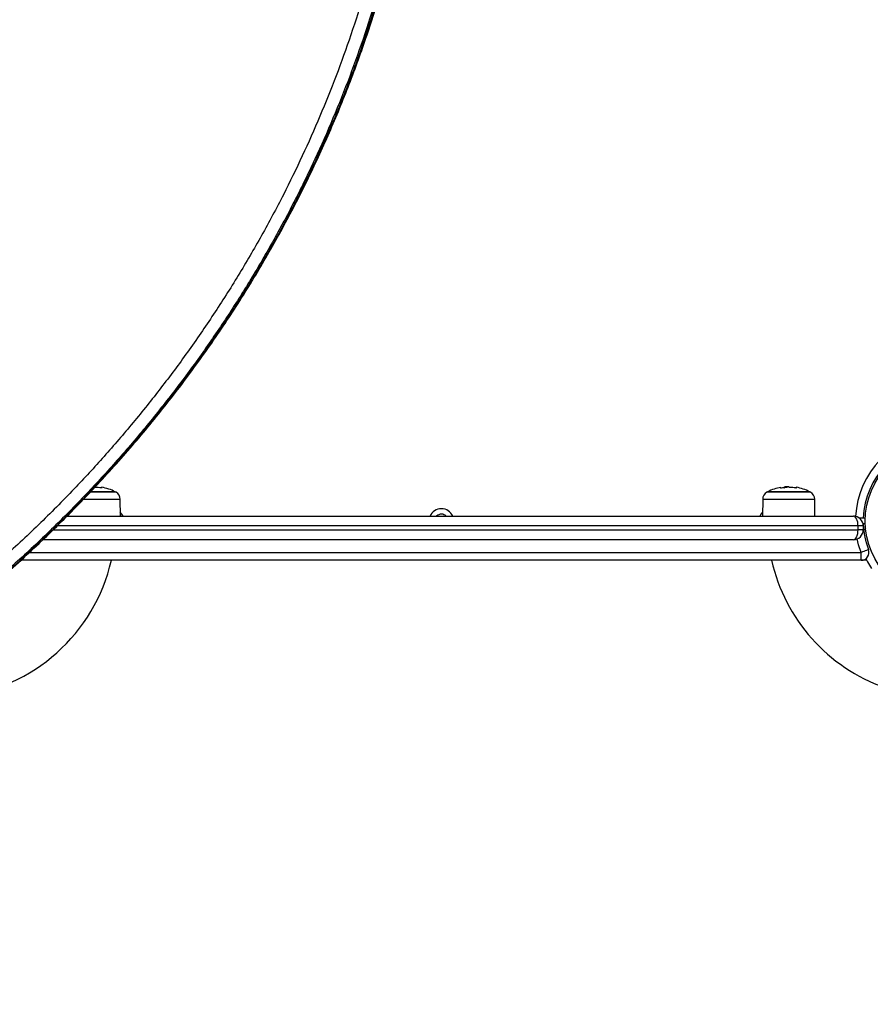
# Model space of a CAD drawing. Units: millimetres. Extents: x 1 to 16.4, y -0.1 to 26.8.
# Drawn here: x 9.7 to 10.1, y 15 to 15.5 of the extents above; entities that cross this region are included whole.
import ezdxf

# ---------------------------------------------------------------- set-up
doc = ezdxf.new("R2010")
doc.units = ezdxf.units.MM
doc.header["$PDSIZE"] = -1
doc.layers.add('DIASTASEIS', color=253, linetype='Continuous', lineweight=5)
doc.styles.get("Standard").update_dxf_attribs({"font": 'ARIALN.TTF'})
doc.dimstyles.get("Standard").update_dxf_attribs({"dimtxt": 0.18, "dimasz": 0.15, "dimexe": 0.18, "dimexo": 0.0625, "dimgap": 0.09, "dimtad": 0, "dimtih": 1, "dimtoh": 1, "dimzin": 0, "dimdsep": 46, "dimtxsty": 'Standard', "dimblk": 'OBLIQUE', "dimcen": 0.09, "dimadec": 0, "dimazin": 0, "dimtfac": 1, "dimtofl": 0, "dimtmove": 0, "dimatfit": 3, "dimfxl": 1, "dimtolj": 1, "dimtzin": 0, "dimarcsym": 0})

# ---------------------------------------------------------------- blocks, each defined once
blk = doc.blocks.new('_Oblique')
at = {"color": 0, "linetype": 'ByBlock', "lineweight": -2}
blk.add_line((-0.5, -0.5), (0.5, 0.5), dxfattribs=at)
blk = doc.blocks.new('*D11')
at = {"layer": 'Defpoints', "color": 0}
for p in [(11.08996423658951, 19.19265222236743), (7.497653906198735, 16.01431295112985), (11.08996423658951, 15.28031295136776)]:
    blk.add_point(p, dxfattribs=at)
at = {"layer": 'DIASTASEIS', "color": 0, "lineweight": -2}
for p, q in [((7.497653906198735, 16.07681295112985), (7.497653906198735, 19.37265222236743)), ((11.08996423658951, 15.34281295136776), (11.08996423658951, 19.37265222236743)), ((7.497653906198735, 19.19265222236743), (9.012328853113086, 19.19265222236743)), ((11.08996423658951, 19.19265222236743), (9.575289289675158, 19.19265222236743))]:
    blk.add_line(p, q, dxfattribs=at)
at = {"layer": 'DIASTASEIS', "color": 0, "linetype": 'ByBlock', "lineweight": -2, "xscale": 0.15, "yscale": 0.15, "zscale": 0.15, "rotation": 180}
blk.add_blockref('_Oblique', (7.497653906198735, 19.19265222236743), dxfattribs=at)
at = {"layer": 'DIASTASEIS', "color": 0, "linetype": 'ByBlock', "lineweight": -2, "xscale": 0.15, "yscale": 0.15, "zscale": 0.15}
blk.add_blockref('_Oblique', (11.08996423658951, 19.19265222236743), dxfattribs=at)
at = {"layer": 'DIASTASEIS', "color": 0, "insert": (9.293809071394122, 19.19265222236743), "char_height": 0.18, "attachment_point": 5}
blk.add_mtext('\\A1;3.60', dxfattribs=at)
blk = doc.blocks.new('*D14')
at = {"layer": 'Defpoints', "color": 0}
for p in [(9.21796423659012, 18.58031295136885), (2.98274066972786, 13.28347641066927), (11.07996422514557, 13.28347641066927)]:
    blk.add_point(p, dxfattribs=at)
at = {"layer": 'DIASTASEIS', "color": 0, "lineweight": -2}
for p, q in [((9.15546423659012, 18.58031295136885), (2.802740669727861, 18.58031295136885)), ((2.982740669727861, 18.58031295136885), (2.982740669727861, 16.11379781880897)), ((2.98274066972786, 13.28347641066927), (2.98274066972786, 15.74999154322915)), ((11.01746422514557, 13.28347641066927), (2.80274066972786, 13.28347641066927))]:
    blk.add_line(p, q, dxfattribs=at)
at = {"layer": 'DIASTASEIS', "color": 0, "linetype": 'ByBlock', "lineweight": -2, "xscale": 0.15, "yscale": 0.15, "zscale": 0.15}
for p, rotation in [((2.982740669727861, 18.58031295136885), 90), ((2.98274066972786, 13.28347641066927), 270)]:
    blk.add_blockref('_Oblique', p, dxfattribs=dict(at, rotation=rotation))
at = {"layer": 'DIASTASEIS', "color": 0, "insert": (2.98274066972786, 15.93189468101906), "char_height": 0.18, "attachment_point": 5}
blk.add_mtext('\\A1;5.30', dxfattribs=at)
blk = doc.blocks.new('S198D_KATOPSH')
at = {"color": 8, "linetype": 'Continuous', "lineweight": 25}
for p, q in [((9.738184816860382, 15.29498806192811), (9.734933860325043, 15.29498806192811)), ((9.748135216259186, 15.29498806192811), (9.738184816860382, 15.29498806192811)), ((10.09352887394351, 15.29498806192811), (10.07979334118289, 15.29498806192811)), ((10.08869553329868, 15.29730468585427), (10.08869553329868, 15.29730663790639)), ((10.10213518860263, 15.29498806192811), (10.09352887394351, 15.29498806192811)), ((9.731600530170624, 15.29150379791196), (9.750233538173859, 15.29150379791196)), ((10.07769490005893, 15.29150379791196), (10.10423362972659, 15.29150379791196)), ((9.715953118824189, 15.27581294968064), (10.12629903080386, 15.27581294968064)), ((10.12629903080386, 15.27781295373376), (9.71804917576236, 15.27781295373376)), ((9.700023777507965, 15.2603129555219), (9.700023777507965, 15.26073246791299)), ((9.70388127090854, 15.26431294872697), (10.12790477993411, 15.26431294872697))]:
    blk.add_line(p, q, dxfattribs=at)
at = {"color": 7, "linetype": 'Continuous', "lineweight": 25}
for p, q in [((9.738138921283905, 15.29521001472409), (9.7351442647211, 15.29521001472409)), ((9.73514450313968, 15.29521001472409), (9.747714288257782, 15.29521001472409)), ((9.737281091236298, 15.29748241200383), (9.737254626774018, 15.29751175239022)), ((9.737285025142853, 15.29747828438218), (9.737285025142853, 15.29751175239022)), ((9.747714288257782, 15.29521001472409), (9.738138921283905, 15.29521001472409)), ((10.09343219520969, 15.29521001472409), (10.0802142691843, 15.29521001472409)), ((10.0802142691843, 15.29521001472409), (10.10171426060123, 15.29521001472409)), ((10.0870353055231, 15.29710056974824), (10.0870353055231, 15.29748217358525)), ((10.08881974937839, 15.29731687500413), (10.08881974937839, 15.2976992238992)), ((10.08941353084964, 15.29736578061517), (10.08941353084964, 15.29774039580758)), ((10.09031952145023, 15.29779882326062), (10.09001231911105, 15.29778699173863)), ((10.0912849974863, 15.29747828438218), (10.0912849974863, 15.29751175239022)), ((10.10171426060123, 15.29521001472409), (10.09343219520969, 15.29521001472409)), ((9.750309474491303, 15.28281294896539), (9.750233538173859, 15.29150379791196)), ((10.07769490005893, 15.29150379791196), (10.07761908295078, 15.28281294896539)), ((10.10430944683475, 15.28281294896539), (10.10423362972659, 15.29150379791196)), ((9.72305393936557, 15.28281294896539), (10.12396419765872, 15.28281294896539)), ((9.723623640560334, 15.28334439887937), (9.723618991398041, 15.28281294896539)), ((10.12996423962039, 15.28181294693883), (10.12696421863956, 15.28181294693883)), ((10.12996423962039, 15.27881295576032), (10.12996423962039, 15.28181294693883)), ((10.12999237301273, 15.28181294693883), (10.12996423962039, 15.28181294693883)), ((10.1300964427225, 15.2835629542106), (10.12997377636356, 15.2835629542106)), ((10.12629903080386, 15.27581294968064), (10.12629903080386, 15.27781295373376)), ((10.12896419289035, 15.27781295373376), (10.12629903080386, 15.27781295373376)), ((10.12896419289035, 15.27581294968064), (10.12629903080386, 15.27581294968064)), ((10.12996423962039, 15.27881295576032), (10.1288632226221, 15.27881295576032)), ((10.12896419289035, 15.27781295373376), (10.12896419289035, 15.27581294968064)), ((10.12999237301273, 15.27881295576032), (10.12996423962039, 15.27881295576032)), ((10.13006008388919, 15.2763520885938), (10.13029301884097, 15.27675230398114)), ((10.12396419765872, 15.27081295444902), (9.710802323841278, 15.27081295444902)), ((9.700023777507965, 15.2603129555219), (9.69952882053775, 15.2603129555219)), ((9.69959808113498, 15.26033566489156), (9.700023777507965, 15.2603129555219)), ((10.12790477993411, 15.2603129555219), (9.700023777507965, 15.2603129555219)), ((10.12790477993411, 15.2603129555219), (10.12790477993411, 15.26431294872697)), ((10.13077235939426, 15.2603129555219), (10.12790477993411, 15.2603129555219))]:
    blk.add_line(p, q, dxfattribs=at)
at = {"color": 7, "linetype": 'Continuous', "lineweight": 25, "flags": 128}
for points in [[(9.751726992153351, 15.28281294896539), (9.751129038356964, 15.2838917632335), (9.75029147388858, 15.28487273647721)], [(10.07763696434421, 15.28487273647721), (10.07679939987582, 15.2838917632335), (10.07620144607944, 15.28281294896539)], [(10.12629903080386, 15.27781295373376), (10.12625420811099, 15.27878839864667), (10.12612128975314, 15.27972636713918), (10.12590552093906, 15.28059079840119), (10.125615246319, 15.28134849264558), (10.12526143314761, 15.28197030320104), (10.12485779049319, 15.28243234350617), (10.1244196963541, 15.28271688117917), (10.12396419765872, 15.28281294896539)], [(10.12396419765872, 15.27081295444902), (10.1244196963541, 15.27090902223523), (10.12485779049319, 15.27119355990823), (10.12526143314761, 15.27165560021337), (10.125615246319, 15.27227741076882), (10.12590552093906, 15.27303510501321), (10.12612128975314, 15.27389953627523), (10.12625420811099, 15.27483750476773), (10.12629903080386, 15.27581294968064)], [(10.131643421673, 15.26573517515595), (10.13157153847141, 15.26570784642633), (10.13135874988956, 15.26562691821988), (10.13101328136844, 15.26549548997815), (10.13054836513919, 15.26531861319478), (10.12998176338596, 15.26510309770043), (10.12933541061801, 15.26485721363957), (10.12863410236758, 15.2645904083484), (10.12790477993411, 15.26431294872697)], [(10.13068533661288, 15.26048452749188), (10.13119912865085, 15.25949796631272), (10.13321698429507, 15.25611294403012)]]:
    blk.add_lwpolyline(points, dxfattribs=at)
at = {"color": 8, "linetype": 'Continuous', "lineweight": 25, "flags": 128}
blk.add_lwpolyline([(10.12790477993411, 15.26431294872697), (10.12660945179385, 15.26825612380441), (10.12589634182376, 15.27120133831437)], dxfattribs=at)
at = {"color": 7, "linetype": 'Continuous', "lineweight": 25}
blk.add_circle((10.16996423657892, 15.28031295136775), 0.0399999999999999, dxfattribs=at)
at = {"color": 8, "linetype": 'Continuous', "lineweight": 25}
blk.add_arc((10.16996423658429, 15.28031295136776), 0.04500000000001089, 95.09968891384699, 176.9610899379898, dxfattribs=at)
at = {"color": 7, "linetype": 'Continuous', "lineweight": 25}
for centre, radius, start, end in [((10.16996423658429, 15.28031295136776), 0.04100000000001033, 95.09968891384699, 177.9033450422442), ((9.736828852128241, 15.27434149450314), 0.02312337401929844, 80.55273855442482, 88.57090336446926), ((9.741463853191476, 15.29719193710092), 0.0007074965017831999, 154.7429799575673, 183.2183642255459), ((9.736964236580917, 15.27431295119525), 0.02349999999999993, 62.77752295717622, 80.54655351193179), ((9.736964236580917, 15.27431295119525), 0.02350000000000074, 61.61725809722987, 62.77752295717622), ((9.746233741527163, 15.29146889121764), 0.003999999999999861, 0.500000000012923, 61.61725809722987), ((10.08169473163468, 15.29146889121765), 0.004000000000000727, 118.3827419027701, 179.4999999999871), ((10.09096423658093, 15.27431295119526), 0.02350000000000033, 117.2224770428238, 118.3827419027701), ((10.09096423658093, 15.27431295119526), 0.0235000000000004, 99.62437442831256, 117.2224770428238), ((10.09092491945614, 15.27428539869524), 0.0231289346372908, 95.53129863695057, 99.36109372086827), ((10.09101311597237, 15.27431585259611), 0.02310536203864333, 92.47985087276125, 99.58557041825092), ((10.09096423658093, 15.27431295119526), 0.02350000000000013, 92.3251421174733, 94.86422161332797), ((9.99780772180975, 15.29822399377893), 0.09233653625768878, 359.5060486173672, 359.5904886915381), ((10.09082873291578, 15.27434075719273), 0.023124116357624, 80.55281464133644, 88.57042686539691), ((10.09546807462488, 15.29719110967388), 0.0007116932335244169, 154.8286928117829, 183.1326513713723), ((10.09096423658093, 15.27431295119526), 0.02349999999999994, 62.77752295717622, 80.54655351193179), ((10.09096423658093, 15.27431295119526), 0.02350000000000033, 61.61725809722987, 62.77752295717622), ((10.10023374152715, 15.29146889121765), 0.004000000000000707, 0.500000000012923, 61.61725809722987), ((9.913964236584235, 15.28031295136776), 0.006299999999999922, 23.37986811536301, 156.6201318846369), ((9.913964236584263, 15.28031295136776), 0.003500000000000464, 45.58469140251196, 134.4153085974881), ((10.12396423658072, 15.27781295136774), 0.005000000000000455, 3.053332494204976e-10, 90), ((10.12396423658072, 15.27581295136775), 0.005000000000000455, 270, 3.053332494204976e-10), ((10.16996423658429, 15.28031295136776), 0.04100000000000992, 182.0966549578064, 200.8274969321219), ((10.12790475489467, 15.26431295136774), 0.004, 270, 20.82749693212209), ((9.657964236587304, 15.28031295136775), 0.08999999999999941, 276.3122247974151, 347.1604115932644), ((10.1699642365873, 15.28031295136775), 0.08999999999999998, 192.8395884067354, 250.528779363196)]:
    blk.add_arc(centre, radius, start, end, dxfattribs=at)
for points, knots in [([(9.899690873645966, 15.72031294896539), (9.899611534877607, 15.72768066027077), (9.899452857220354, 15.74241609407543), (9.898170980564032, 15.76453195555518), (9.896119512255211, 15.7866228295768), (9.893034014736457, 15.81012752040149), (9.888735299618219, 15.83493315574094), (9.883025560746034, 15.86093824944578), (9.876192456113557, 15.88661174126616), (9.868161202165538, 15.91220868562901), (9.858900828486782, 15.93766247752179), (9.848410297593148, 15.96291445279592), (9.836853035564502, 15.98759300082041), (9.828284411493172, 16.00397411395126), (9.819515797893587, 16.01984675447495), (9.81055757748436, 16.03524489972312), (9.79653741811211, 16.05719557229298), (9.78168686916922, 16.07847235711952), (9.765902218275528, 16.09923866839465), (9.74919109701321, 16.11945022478186), (9.731573147311991, 16.13907391804563), (9.713253735551604, 16.15790019561457), (9.693914520824848, 16.17625662768173), (9.673542743818444, 16.19407623535574), (9.652138083519617, 16.21130142735196), (9.630128021545346, 16.22759323681885), (9.607573680141513, 16.24293287611962), (9.58422801280446, 16.25749335569497), (9.560098100576113, 16.27123007263602), (9.535197534217417, 16.28410903862759), (9.509869585226681, 16.29595897255003), (9.484172480820177, 16.30677099658045), (9.45851677323111, 16.31640412633615), (9.432944857593839, 16.32490892904988), (9.407492766187204, 16.33234458202674), (9.381821435632276, 16.33883549404258), (9.355975482568113, 16.34437906433252), (9.329737693808966, 16.34901891217619), (9.303122702138438, 16.35272221487712), (9.276148252550541, 16.35546178954037), (9.249098120360543, 16.35720415928299), (9.222017806022677, 16.35794848069594), (9.194040393398808, 16.35768564148747), (9.165189212240449, 16.35629283869204), (9.135500391634565, 16.35364926323626), (9.10592034380548, 16.34979865507489), (9.076268586182124, 16.34470119650155), (9.046585368945017, 16.33831666864562), (9.016915183103237, 16.33061353605507), (8.987539571712205, 16.32164188039032), (8.959985639078894, 16.3119207021182), (8.93423423740282, 16.30166029034854), (8.910245807370273, 16.29106217954686), (8.886605959497729, 16.27955063598608), (8.863190073392161, 16.26704094208348), (8.840039929839918, 16.25350497187091), (8.817199955875253, 16.23892343494445), (8.794876927674323, 16.22339862462865), (8.774179437131124, 16.20774042856569), (8.755051970701857, 16.19210272679916), (8.737423013501484, 16.1766322713654), (8.720292366990435, 16.16049513808247), (8.703576119321355, 16.14358287198822), (8.687317936789697, 16.12588090447129), (8.67156043506273, 16.10738504697278), (8.656454760269298, 16.0882389807382), (8.642459294848265, 16.06903715269564), (8.62953857653082, 16.0498527603345), (8.61764345929555, 16.03075888265402), (8.606404222953728, 16.01118767338586), (8.59576436474066, 15.99099896153536), (8.585773045037087, 15.97019357504709), (8.5764715688845, 15.9487843107161), (8.567967951016584, 15.92697521902643), (8.560351684833591, 15.9049774444967), (8.55362825839319, 15.88282538908787), (8.547786146000107, 15.86055868172137), (8.542789370468228, 15.83804308959098), (8.538615968234552, 15.81509463860196), (8.53531805009456, 15.79173697690155), (8.532929477103039, 15.76800396144448), (8.531488868544471, 15.74417811739473), (8.531011537307961, 15.72063985953899), (8.531462688470128, 15.69742973034857), (8.53278698399535, 15.67458110939323), (8.53498378310718, 15.65181441582051), (8.538077788256203, 15.62895287360051), (8.542098306380609, 15.60603609736222), (8.547054563947341, 15.58310342537704), (8.552887503132695, 15.56042297904871), (8.559581575450949, 15.53802927270898), (8.567128874414948, 15.51595371381983), (8.575504062432373, 15.49421834408854), (8.58467454987749, 15.47286595356655), (8.594606989969293, 15.45194268982692), (8.605422869313344, 15.43119866100987), (8.617140830139562, 15.41067512440661), (8.62976339046321, 15.39040483218035), (8.643098572635012, 15.37068517220168), (8.65710379917985, 15.35155025629878), (8.672717787528256, 15.33179410051431), (8.690070715740092, 15.311576801835), (8.709269995094047, 15.29107049581436), (8.729241099733372, 15.27148113866554), (8.75012515904811, 15.25265330251988), (8.771904260832258, 15.23463129135804), (8.794551579007816, 15.21744665104952), (8.817806658719633, 15.20127947015593), (8.84141646561443, 15.18626757394242), (8.865329264357541, 15.17238604027502), (8.889496522149528, 15.15959833548227), (8.914079331443787, 15.14778796346596), (8.939023305306364, 15.13696337690268), (8.964569489366085, 15.12701831434482), (8.990705812648656, 15.11799096891726), (9.017416139562897, 15.1099117235456), (9.044377517642573, 15.10287750835009), (9.071537687723293, 15.09689158908726), (9.100161406967231, 15.0917195839707), (9.130250742277724, 15.08754389438995), (9.161788380776187, 15.0845495934813), (9.193408022843869, 15.08291732823879), (9.223160325877018, 15.08266418402605), (9.251005173846522, 15.08352319476516), (9.276930049440324, 15.08524241268644), (9.302798070384767, 15.08787975099492), (9.328568921621581, 15.09143420524678), (9.35484610983957, 15.09601758003481), (9.381596937625602, 15.10171568841247), (9.408779403266607, 15.10861126748103), (9.43572221186264, 15.1165691794606), (9.462577138337764, 15.12565510988689), (9.489303382170391, 15.13590347032164), (9.51585634554138, 15.1473406065783), (9.541993524449907, 15.15988870968482), (9.566350916061623, 15.17284726396045), (9.588970057507197, 15.18602959123392), (9.609910499568372, 15.19925719530823), (9.630424161419427, 15.21327465532191), (9.650614805148564, 15.22817932119084), (9.67043950490688, 15.24399288725372), (9.68985459298571, 15.26072774975813), (9.708681146025526, 15.27826151612598), (9.726086957237868, 15.29578771558917), (9.74212928240047, 15.31318646620208), (9.756880288394825, 15.33034260271083), (9.771069985759908, 15.34806538137198), (9.784767238096208, 15.36647391599031), (9.797927069867342, 15.38557570717617), (9.81050844423467, 15.40536745460787), (9.822383002288007, 15.42568349787974), (9.833256600050902, 15.44601235840932), (9.843158339509671, 15.46629795298773), (9.852131833116772, 15.48648332358601), (9.860395307612436, 15.5070341884474), (9.867988656948228, 15.52809932604846), (9.874864330833361, 15.54966886116523), (9.880985717080193, 15.57172197312399), (9.886277383281623, 15.5940349364088), (9.89090391384147, 15.61751822394786), (9.894721478122733, 15.64216418682126), (9.897563219684798, 15.6680305740079), (9.89935603264206, 15.69410039292251), (9.899579260086, 15.71157543874019), (9.899690873645966, 15.72031294896539)], [0, 0, 0, 0, 0.005043594791580655, 0.01008719724597659, 0.01516502828915012, 0.02024286513601078, 0.02634167546476282, 0.03244763369805964, 0.03855386683833687, 0.04465304379361409, 0.0509847476181816, 0.05732365745090134, 0.06366300412962775, 0.0699953032646222, 0.07026658250022118, 0.07638904965436354, 0.08251711796585484, 0.08864558576453958, 0.09476858873804787, 0.1010666058926568, 0.107369842792573, 0.1136734551772672, 0.1199719931999616, 0.1266348632133149, 0.1333052888840454, 0.139978785331213, 0.146650217795824, 0.153313925213391, 0.1602310492225444, 0.1671552720244666, 0.1740822654940835, 0.1810072548415652, 0.1879249957880252, 0.1945487988075389, 0.2011781510364237, 0.2078095423117627, 0.2144392269847507, 0.221063300686702, 0.227878191101344, 0.2346988279898548, 0.2415214222132701, 0.2483421491885169, 0.2551571094349966, 0.2626517144016441, 0.2701514437126575, 0.2776510804674708, 0.2851455789141079, 0.2928145800061342, 0.3004894067705014, 0.3081639854295546, 0.3158326740535854, 0.3223351050978217, 0.3288414566668113, 0.3353475941239986, 0.3418497547431653, 0.3484893353900758, 0.3551336540485074, 0.3617776564316616, 0.3684168033207552, 0.3740850389526422, 0.3797566757901498, 0.3854280901189831, 0.3910960084426006, 0.3968847511979795, 0.4026776903789731, 0.4084703303003492, 0.4142586778361337, 0.4195424110502192, 0.4248298279378335, 0.4301170294314413, 0.4354004545227795, 0.4408140194866906, 0.4462320626680507, 0.4516498856382859, 0.457063137907236, 0.4623485207917079, 0.4676384918658437, 0.4729283164834949, 0.4782134843882016, 0.4836573997835878, 0.4891066103828224, 0.4945557640476079, 0.4999995871170549, 0.5052195945704301, 0.5104443056167547, 0.5156690674309203, 0.5208891502129424, 0.5262641896577667, 0.5316441374017833, 0.5370242407982306, 0.542399504410541, 0.5477824922386456, 0.5531720310669607, 0.5585641054553317, 0.5639542833746988, 0.5693378110135786, 0.5749436811638834, 0.5805558330685933, 0.5861704939715427, 0.5917834232993959, 0.5973899410377359, 0.6041117359319823, 0.6108397336793988, 0.6175682129809216, 0.6242906643047065, 0.6312055161342341, 0.6381260656533362, 0.6450470209347614, 0.6519624229231427, 0.658704267179944, 0.6654527391933571, 0.6722037968150115, 0.6789529599656388, 0.6856953702458571, 0.6926623481913308, 0.6996358117131415, 0.7066116704429424, 0.7135855602452874, 0.7205528844923387, 0.7285169903071007, 0.7364872370145701, 0.7444575522327362, 0.7524217471413873, 0.758956108989483, 0.7654955628626593, 0.7720366754816496, 0.7785760198067091, 0.7851102586838584, 0.792128766172016, 0.799151695422838, 0.8061744749449467, 0.8131927543319939, 0.8203648333370734, 0.8275421373310612, 0.8347191354982196, 0.841890802757143, 0.8479627899516187, 0.854038419333493, 0.8601138059861485, 0.8661855101589527, 0.8723845911989508, 0.8785880953804723, 0.8847912846825521, 0.8909899358020616, 0.896383162672806, 0.9017797815715431, 0.9071761871632634, 0.9125691335273246, 0.9180817913348382, 0.9235986029867777, 0.9291151674975682, 0.9346274763631616, 0.9397543784902562, 0.9448850660317557, 0.9500155666288985, 0.9551422205868944, 0.9604010812554645, 0.9656644302164271, 0.9709276205766766, 0.9761862642051705, 0.9821120080719742, 0.9880377217376868, 0.9940188695512345, 1, 1, 1, 1]), ([(9.33752692463321, 15.08749946548875), (9.33822311309325, 15.0876072532681), (9.343924510992764, 15.08848997548205), (9.35458880063436, 15.09044643513193), (9.369510439723285, 15.09338865757548), (9.384378906305102, 15.09667250228879), (9.399148666766138, 15.10025086521265), (9.413815445553666, 15.10413537288623), (9.428370818440243, 15.10831470135515), (9.442847371902445, 15.11279858884768), (9.457218261401039, 15.1175787504308), (9.471451461671563, 15.12264400994837), (9.48551858704684, 15.12798336441056), (9.499393081323177, 15.13358467410134), (9.513084444840842, 15.13945177498819), (9.526625649951711, 15.14558884166059), (9.540024426563946, 15.15200237182057), (9.553262472292886, 15.15868458720736), (9.566312894207925, 15.16562083202089), (9.579179367465429, 15.17281155200614), (9.591865639905933, 15.18025697628887), (9.604375027519382, 15.18795828651749), (9.616715174060005, 15.1959180383783), (9.628851547849791, 15.20411587606879), (9.640776197245202, 15.2125476840948), (9.652475022909613, 15.2211977501297), (9.663966263113167, 15.23007790531568), (9.675236837716568, 15.23917627478468), (9.68627422873061, 15.24848152641055), (9.697067452766248, 15.25798204167392), (9.707606570017816, 15.2676663732498), (9.717877627967141, 15.27752032488637), (9.727903032240675, 15.28755815567888), (9.737679900869495, 15.2977722786731), (9.74721035317603, 15.30816676523818), (9.75647085842607, 15.31871382734503), (9.765465851314104, 15.3294154277908), (9.774199669458625, 15.34027370633181), (9.782676060540126, 15.35129115906767), (9.790898814409871, 15.362470298951), (9.798871759812045, 15.37381491493415), (9.806563403065752, 15.38527460311203), (9.813963388426231, 15.39684602981255), (9.821081111338941, 15.40852638148636), (9.827947676384895, 15.42036162826374), (9.834559588071244, 15.43234654571233), (9.840902711455897, 15.44445339379191), (9.846964527865026, 15.45665712164458), (9.852733918570124, 15.46893295400484), (9.858201622020147, 15.48125647491958), (9.863360432942955, 15.49360533682128), (9.868221478575578, 15.50600724441534), (9.872813252960384, 15.51850520440468), (9.877138293314601, 15.53111875688652), (9.881186330342246, 15.54382355210996), (9.884945599397469, 15.55658219719158), (9.888417303300429, 15.56939396325274), (9.891602027500227, 15.58225855911867), (9.894500501322483, 15.59517573055558), (9.89711350021173, 15.60814535143847), (9.89926408339582, 15.62017584269265), (9.900854030530496, 15.63018801473999), (9.90229890737254, 15.64020066140278), (9.903700312319671, 15.65120157035908), (9.90507477641836, 15.66425952245935), (9.90616047903572, 15.67731116230656), (9.906958527867317, 15.69036114377404), (9.907469871500126, 15.70341321500649), (9.90769471425591, 15.71647072018932), (9.907633440914282, 15.72953616042689), (9.907285929039574, 15.74261204736711), (9.906651452156012, 15.75570128016855), (9.90573133599014, 15.76881071748729), (9.904524190416367, 15.78185925232963), (9.903029879008216, 15.79485884038747), (9.90125509269103, 15.80781051724884), (9.899189178895483, 15.82079189534891), (9.896833186498498, 15.83377867694203), (9.894190295323142, 15.8467464919398), (9.891263917835232, 15.85967026480335), (9.888059085883413, 15.87252319086829), (9.884582149725986, 15.88527778257382), (9.88083987162949, 15.89790945059171), (9.876828670596126, 15.91042544031698), (9.872538548513404, 15.92287481783002), (9.867956897492093, 15.93529172313816), (9.86307855215071, 15.94768229083835), (9.857912193037038, 15.96001809520392), (9.852462023627538, 15.97228346316825), (9.846733528213576, 15.98446247268685), (9.840732576297597, 15.99653866182305), (9.834465804107623, 16.00849532123149), (9.827941472452608, 16.02031537763018), (9.821163700004377, 16.03198626887102), (9.814115783325974, 16.04355106988413), (9.806793186958714, 16.0550082797946), (9.799191683734648, 16.06635722389591), (9.791336310689047, 16.07755717989584), (9.783223586596051, 16.08861104390144), (9.774850478933274, 16.09952192162685), (9.766212878099196, 16.11029223772823), (9.757307116447635, 16.12092469364367), (9.748130949172321, 16.13141865771543), (9.738700628993683, 16.14175406641645), (9.729030944616227, 16.15190782558009), (9.719131921859514, 16.16187028514117), (9.708997101828174, 16.17164748937453), (9.69862154586039, 16.18124202343307), (9.688009786729282, 16.19064743738782), (9.677166586250138, 16.19985703205937), (9.666097630692235, 16.20886417943373), (9.654807379021236, 16.21766286818487), (9.643297189882674, 16.22625005573735), (9.631572731020299, 16.234616015001), (9.61963063443153, 16.24276457923972), (9.607472100691865, 16.25069342819144), (9.595094884594346, 16.25840118333326), (9.58251453669314, 16.26587636852832), (9.569746715161386, 16.27310667503996), (9.556808729460755, 16.28008079688469), (9.543719148574269, 16.28678722164386), (9.53047631582109, 16.29322497659066), (9.517063528120474, 16.29940778829573), (9.503478782668537, 16.30533043746671), (9.489735609514696, 16.31098452852535), (9.475857898196637, 16.31635909691), (9.46184180364827, 16.32145304819837), (9.44768507076546, 16.32627392283059), (9.433377633535713, 16.33079462975524), (9.42217654904286, 16.33414865366216), (9.41572132860432, 16.33588972961155), (9.414109118007843, 16.33632456853326)], [0, 0, 0, 0, 0.001251986621401153, 0.01025307700875348, 0.01924976793696874, 0.02824699439083277, 0.03725635166485358, 0.04617866428941815, 0.05510823981968802, 0.06404106715107193, 0.07295649563959332, 0.08183940595953405, 0.09067528227163663, 0.0994501945345891, 0.108150969089717, 0.1168337397051393, 0.1255225711829091, 0.1341632791039779, 0.1427614157267262, 0.1513223781367312, 0.1598517339059235, 0.1683548797922134, 0.1768373617497123, 0.1853125574574428, 0.1937014749122221, 0.2020656255857185, 0.2103981337324287, 0.2186924776263948, 0.2269425432202453, 0.2351429699879832, 0.2432889527070199, 0.2513761580330476, 0.2593907903033992, 0.2674077430150492, 0.2753641321377159, 0.2832662345763225, 0.2911204413888156, 0.2989331061348047, 0.306710480203306, 0.3144588262731697, 0.3221843877164068, 0.3298952362562758, 0.337489245581172, 0.3450570759771918, 0.3526283389710824, 0.3601865841254661, 0.3677198581882773, 0.375216596709752, 0.3826657875606359, 0.3900571581143701, 0.3973811466043725, 0.4046313748014193, 0.4118852394222516, 0.4191674903848171, 0.4264185081632313, 0.4336420831396791, 0.4408422031192311, 0.4480228837690145, 0.4551882041870765, 0.4623423452930863, 0.4694894751520458, 0.4750006226524195, 0.4787665278122463, 0.4858724904491659, 0.4929501340899786, 0.5000072066271316, 0.5070498752983925, 0.5140842746704184, 0.5211165453183487, 0.5281521546941343, 0.535195870828585, 0.5422537872828532, 0.5493320888983682, 0.5564415362293255, 0.5634469034448528, 0.5705048004107088, 0.577606233880686, 0.5847424566678595, 0.5919041458350539, 0.5990816512274995, 0.60626498995372, 0.613441605358213, 0.6206002265471809, 0.6277351766324156, 0.6348888159850482, 0.6421173278790387, 0.6493933270563585, 0.6567123761006217, 0.6640696602077263, 0.6714598538193951, 0.6788772829011902, 0.6863160533417942, 0.6937698814747796, 0.7012311866433568, 0.7087043930132595, 0.7162788775643761, 0.7238738695542988, 0.7314956758660199, 0.739150499401058, 0.746844471043619, 0.7545838592742609, 0.7623748321094657, 0.770223731218672, 0.77813076615821, 0.7860565284361225, 0.7940062012386057, 0.8020009692910617, 0.8100402812960145, 0.8181234052727429, 0.8262492888220906, 0.834416642228451, 0.8426237462674776, 0.8508718408343752, 0.8591666910086623, 0.867494572523058, 0.8758825036335831, 0.8843234055599695, 0.8928094997333532, 0.901332789735694, 0.9098846437023892, 0.9184560781974375, 0.9270367384294577, 0.9356583193837247, 0.9443455554108813, 0.9530511092776667, 0.9617804733294462, 0.9705390040402525, 0.9793321260727923, 0.9881652364825858, 0.9970442324423902, 1, 1, 1, 1]), ([(9.740757472538178, 15.29715221717294), (9.7407553140429, 15.29714957943814), (9.740752065734142, 15.29714560992422), (9.740734882994502, 15.29714310785764), (9.740718150968377, 15.2971423377952), (9.740697706143948, 15.29714281946324), (9.74067466021296, 15.29714452328612), (9.740649808214812, 15.29714725362664), (9.74063281386995, 15.29714991684275), (9.74062431576175, 15.29715124859746)], [0, 0, 0, 0, 0.2486025511594642, 0.3741207363409434, 0.4990656444734608, 0.624188802540967, 0.7492255271930517, 0.8745989546704571, 1, 1, 1, 1]), ([(10.0870353055231, 15.29710848226483), (10.08703691074274, 15.29710570014139), (10.08703930139993, 15.29710155671874), (10.08705581484747, 15.29709889052268), (10.08707200461564, 15.29709802492792), (10.08709141649788, 15.29709828350689), (10.08712098304946, 15.2971001391037), (10.0871460340031, 15.2971038375422), (10.08716285946292, 15.29710632159646)], [0, 0, 0, 0, 0.2505375311942988, 0.3731261046190312, 0.4995902276849776, 0.6271213278797046, 0.7495562362338496, 0.9999999999999999, 0.9999999999999999, 0.9999999999999999, 0.9999999999999999]), ([(10.08716560127658, 15.29709861769612), (10.08714867159193, 15.29709609941338), (10.08712322715303, 15.29709231456487), (10.08709290358121, 15.29709027450917), (10.08707287269013, 15.29708989853861), (10.08705644410423, 15.2970907874882), (10.08703935665642, 15.29709345074124), (10.08703693286705, 15.2970977100366), (10.0870353055231, 15.29710056974824)], [0, 0, 0, 0, 0.2489597757237343, 0.3741736446430348, 0.498993029166833, 0.6261797558775721, 0.7490152681465617, 1, 1, 1, 1]), ([(10.08869553329868, 15.29730663790639), (10.08870409603551, 15.29730755301625), (10.08872125661142, 15.2973093869874), (10.08875409690924, 15.29731445448147), (10.08878997739447, 15.29732229905099), (10.08881982443074, 15.29733301583507), (10.0888237463443, 15.29733952788038), (10.08882570984287, 15.29734278812345)], [0, 0, 0, 0, 0.125080930326676, 0.2506746194497218, 0.5005011242625986, 0.7499268413404321, 1, 1, 1, 1]), ([(10.08881974937839, 15.2976992238992), (10.08885788475635, 15.29771120811196), (10.08893400320085, 15.29773512867293), (10.08925390167011, 15.29773864243968), (10.08941353084964, 15.29774039580758)], [0, 0, 0, 0, 0.5010004896577046, 1, 1, 1, 1]), ([(10.08941353084964, 15.29774039580758), (10.08961889697545, 15.29773294457294), (10.09002865126888, 15.2977180775866), (10.09010421027423, 15.2976153044761), (10.0901418996088, 15.29756404056485)], [0, 0, 0, 0, 0.5011933471546105, 0.9999999999999999, 0.9999999999999999, 0.9999999999999999, 0.9999999999999999]), ([(10.09014082672519, 15.29742796316083), (10.09013912859749, 15.29742490476551), (10.09013572321066, 15.29741877152881), (10.09010593549871, 15.29740998582997), (10.09006436493843, 15.29740272720365), (10.09003036528995, 15.29740062560718), (10.09001339199466, 15.29739957644876)], [0, 0, 0, 0, 0.2490312892986563, 0.4994017067453798, 0.7500914559294172, 1, 1, 1, 1]), ([(10.09128118278903, 15.29748241200383), (10.09125649909853, 15.29757276815205), (10.09120729255525, 15.29775289169215), (10.0906147996061, 15.29778354613709), (10.09031952145023, 15.29779882326062)], [0, 0, 0, 0, 0.5016343126235172, 1, 1, 1, 1]), ([(10.09140563728732, 15.29745767607625), (10.09138871694344, 15.29745839496324), (10.0913548848913, 15.29745983237031), (10.09131390196976, 15.29746605055858), (10.09128488218607, 15.29747380773203), (10.09128241170419, 15.29747955372178), (10.09128118278903, 15.29748241200383)], [0, 0, 0, 0, 0.2496913225398472, 0.4992552103616033, 0.7509097811440173, 1, 1, 1, 1]), ([(10.09475744488162, 15.29715221717294), (10.09475528638635, 15.29714957943814), (10.09475203807759, 15.29714560992422), (10.09473485533795, 15.29714310785764), (10.09471812331182, 15.2971423377952), (10.09469767848739, 15.29714281946324), (10.0946746325564, 15.29714452328612), (10.09464978055826, 15.29714725362664), (10.0946327862134, 15.29714991684275), (10.09462428810519, 15.29715124859746)], [0, 0, 0, 0, 0.2486025511594642, 0.3741207363409434, 0.4990656444734608, 0.624188802540967, 0.7492255271930517, 0.8745989546704571, 1, 1, 1, 1]), ([(10.13011348965091, 15.28366773917611), (10.13010268114886, 15.28364994910879), (10.13003070263127, 15.28353147731048), (10.12995874980751, 15.28341671520823), (10.12989760162753, 15.28331918611463)], [0, 0, 0, 0, 0.1501628875120772, 1, 1, 1, 1]), ([(10.13032401325626, 15.26121873750623), (10.13042849891497, 15.2610042952833), (10.13064088336552, 15.26056840585835), (10.13076077231122, 15.26033586359351), (10.13076997705747, 15.26031766548572), (10.13077235939426, 15.2603129555219)], [0, 0, 0, 0, 0.4178391106123456, 0.8493273720263484, 1, 1, 1, 1])]:
    blk.add_open_spline(points, degree=3, knots=knots, dxfattribs=at)
at = {"color": 8, "linetype": 'Continuous', "lineweight": 25}
for points, knots in [([(9.906335480236237, 15.72031294896539), (9.906224912905287, 15.71157657452329), (9.90600377802167, 15.69410380811787), (9.90421704532406, 15.66787366173903), (9.901355947904477, 15.64168460881253), (9.897514110143135, 15.61684605667017), (9.892917897911673, 15.59345609174141), (9.887748056593068, 15.57151142697077), (9.881782416629818, 15.54981397557002), (9.874977595880836, 15.5282141679924), (9.867321756961871, 15.50674917625698), (9.858816981142297, 15.4854518140696), (9.84955702367617, 15.4645411424948), (9.83948836176765, 15.44388868273884), (9.82860982776998, 15.42352926557663), (9.816932042416113, 15.40349072817863), (9.80457176039863, 15.38395657348642), (9.791459735389708, 15.36480600145824), (9.777601777162147, 15.3460697674615), (9.763011827073399, 15.32777132081682), (9.74782887925383, 15.31006948694991), (9.731564749731461, 15.29241620835288), (9.714178519612801, 15.27489471232038), (9.695641559583578, 15.25758735345348), (9.67653515290155, 15.24105043507262), (9.656756724498933, 15.22518250356345), (9.6363225220081, 15.21001009728943), (9.615253216749153, 15.19555211749883), (9.593734179629791, 15.18192356633186), (9.570850509283105, 15.16857529275884), (9.546566306977411, 15.15564111321652), (9.52085997348749, 15.14325666860183), (9.494751501082789, 15.13194176438643), (9.468090025978427, 15.12162269924356), (9.440899706742925, 15.11233247423694), (9.413210133972967, 15.10407980388363), (9.385261622634118, 15.09698301537636), (9.358663839466402, 15.09119372254066), (9.341308631227008, 15.08838061489458), (9.333407230400269, 15.08709987595017)], [0, 0, 0, 0, 0.02687606812852567, 0.0537521901582996, 0.08088063169564343, 0.1080091920773046, 0.1312429259704418, 0.1544957385819131, 0.1777491847891287, 0.200983779066504, 0.2248321891890435, 0.2486995111106227, 0.2725677348513719, 0.296417410975082, 0.3208313104128374, 0.3452631830520209, 0.369696138669617, 0.3941114976408192, 0.4190887613512331, 0.4440828310017161, 0.4690779685747992, 0.4940567410385105, 0.5215148156014089, 0.5489921549132593, 0.5764707837092934, 0.6039306301614674, 0.6319883921080277, 0.660063945598887, 0.6881406132294032, 0.7161999102369128, 0.7479171759989663, 0.7796570896336957, 0.8113981748077139, 0.8431170399945302, 0.8755495653556314, 0.9080037978477923, 0.9404588331219945, 0.9728923664466094, 1, 1, 1, 1]), ([(9.337371892952149, 15.08757599785264), (9.343826178975007, 15.08864228013999), (9.359260534945776, 15.09119211761698), (9.3835011468897, 15.09639749380909), (9.410076759662047, 15.10301439567228), (9.436415737832533, 15.11067192392658), (9.462311401233734, 15.1192671540335), (9.487743373590888, 15.12879666494268), (9.512695899611487, 15.1392339110567), (9.537305131771433, 15.150642766415), (9.561518994735053, 15.16301481718919), (9.5855839416773, 15.17650980862099), (9.609450854233188, 15.19117987208608), (9.633065590501758, 15.20706445071639), (9.656096789130657, 15.22398030356989), (9.678476015246673, 15.24190649751452), (9.699337332688714, 15.26012600860857), (9.718726638609098, 15.27851034616759), (9.736708655557862, 15.29693076925555), (9.75402395505381, 15.31611255279016), (9.770778597153935, 15.33621851728025), (9.786907422574444, 15.3572663485214), (9.802348556942007, 15.37925705851345), (9.816908752648231, 15.40196689336104), (9.830426719386395, 15.42517222606809), (9.842880100806525, 15.44883411040863), (9.854266347653748, 15.47290014792766), (9.864646039772055, 15.49751344229762), (9.873445878511603, 15.52119956695624), (9.88082719678107, 15.54383525694044), (9.886972400698113, 15.56532024506802), (9.892339127680515, 15.58706662579009), (9.896907703481844, 15.60902403964411), (9.900208489396789, 15.62849822103872), (9.902540558348932, 15.64540112180834), (9.904193553272023, 15.65993843881276), (9.905513752059136, 15.67477691146456), (9.906469235056448, 15.68992002692857), (9.907069159740587, 15.7051026520479), (9.907143582137735, 15.71524285252403), (9.907180793308441, 15.72031294896539)], [0, 0, 0, 0, 0.02223207398646267, 0.05316432253870623, 0.08410494002011451, 0.1150354503285748, 0.1459386030521645, 0.1762142355754501, 0.2065192158106695, 0.23683237454458, 0.2671344939172557, 0.2974076671217784, 0.3287777594765348, 0.3601868310918658, 0.3916061480231865, 0.4230099218462022, 0.4543756144875811, 0.482219507019167, 0.5100845466925982, 0.5379480641351664, 0.565789858982827, 0.5943948809287538, 0.6230267816381905, 0.6516567003144378, 0.6802590031389438, 0.7081717255302803, 0.7361134564556779, 0.7640534728944468, 0.7919638143599228, 0.8151237286902913, 0.8383118451710257, 0.8615085414526327, 0.8846949807759993, 0.90785346573939, 0.9226620346235712, 0.9374808275827614, 0.953086260130011, 0.9686917016179285, 0.9843458625314535, 1, 1, 1, 1])]:
    blk.add_open_spline(points, degree=3, knots=knots, dxfattribs=at)
blk = doc.blocks.new('KTOPSH_S198D')
blk.add_blockref('S198D_KATOPSH', (0, 0))

msp = doc.modelspace()

# ---------------------------------------------------------------- block references
msp.add_blockref('KTOPSH_S198D', (0, 0))

# ---------------------------------------------------------------- dimensions: what is measured, and where the dimension line sits
at = {"layer": 'DIASTASEIS'}
dim = msp.add_linear_dim(base=(11.08996423658951, 19.19265222236743), p1=(7.497653906198735, 16.01431295112985), p2=(11.08996423658951, 15.28031295136776), text='3.60', dimstyle='Standard', dxfattribs=at)
dim.commit()
dim.dimension.update_dxf_attribs({"geometry": '*D11', "text_midpoint": (9.293809071394122, 19.19265222236743)})
dim = msp.add_linear_dim(base=(2.98274066972786, 13.28347641066927), p1=(9.21796423659012, 18.58031295136885), p2=(11.07996422514557, 13.28347641066927), angle=90, dimstyle='Standard', dxfattribs=at)
dim.commit()
dim.dimension.update_dxf_attribs({"geometry": '*D14', "text_midpoint": (2.98274066972786, 15.93189468101906)})

doc.saveas('drawing.dxf')
